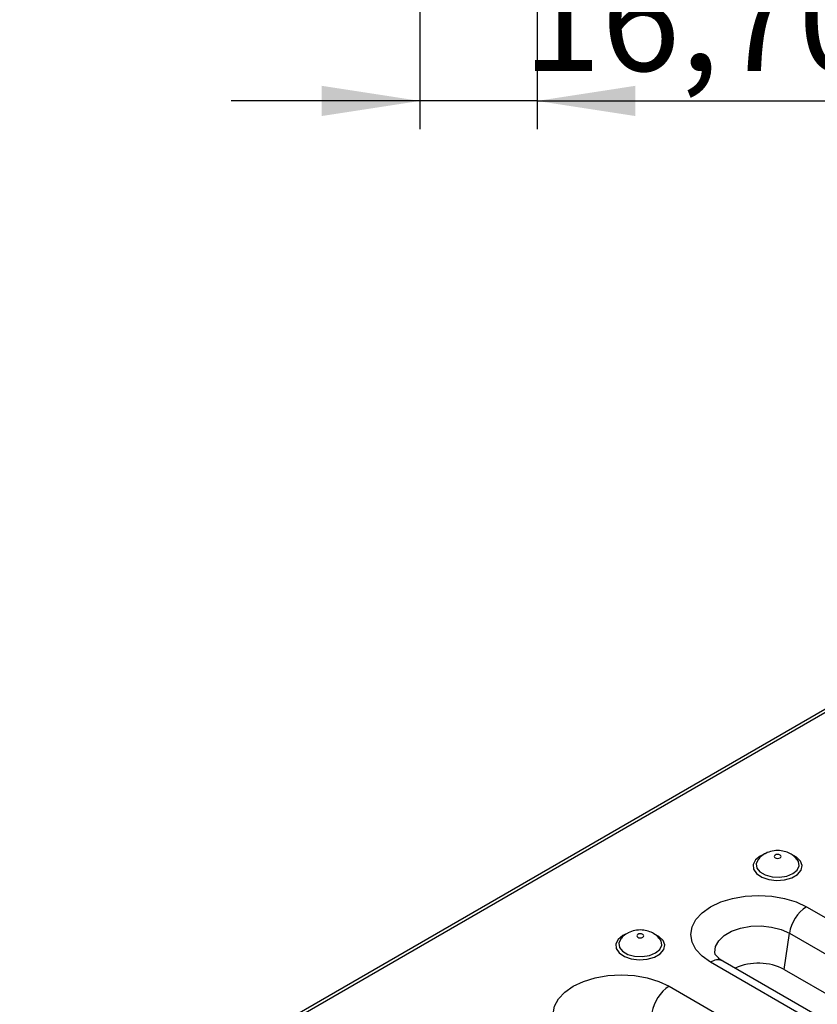
# Model space of a CAD drawing. Units: millimetres. Extents: x 80 to 6041, y -31 to 3696.
# Drawn here: x 2875 to 3159, y 1572 to 1922 of the extents above; entities that cross this region are included whole.
import ezdxf

# ---------------------------------------------------------------- set-up
doc = ezdxf.new("R2010")
doc.units = ezdxf.units.MM
doc.header["$LTSCALE"] = 10
doc.layers.add('FORMAT', color=7, linetype='Continuous')
doc.styles.add('SLDTEXTSTYLE1', font='TXT', dxfattribs={"width": 0.7})
doc.dimstyles.new('SLDDIMSTYLE0', dxfattribs={"dimtxt": 33.930745, "dimasz": 35, "dimexe": 0, "dimexo": 0.0625, "dimgap": 8.482686, "dimtad": 2, "dimlfac": 0.4, "dimrnd": 1e-09, "dimzin": 12, "dimdsep": 46, "dimtxsty": 'SLDTEXTSTYLE1', "dimsah": 1, "dimcen": 0.09, "dimadec": 0, "dimazin": 3, "dimtfac": 1, "dimtmove": 0, "dimatfit": 0, "dimfxl": 0, "dimfrac": 2, "dimtolj": 1, "dimtzin": 12, "dimarcsym": 0})

# ---------------------------------------------------------------- blocks, each defined once
blk = doc.blocks.new('_D_2')
at = {"layer": 'FORMAT'}
for p, q in [((3017.17, 1998.03), (3017.17, 1883.43)), ((3058.92, 1995.58), (3058.92, 1883.43)), ((3017.17, 1893.43), (2949.86, 1893.43)), ((3058.92, 1893.43), (3017.17, 1893.43)), ((3058.92, 1893.43), (3164.59, 1893.43))]:
    blk.add_line(p, q, dxfattribs=at)
for points in [[(3017.17, 1893.43), (2982.17, 1898.82), (2982.17, 1888.05)], [(3058.92, 1893.43), (3093.92, 1888.05), (3093.92, 1898.82)]]:
    blk.add_solid(points, dxfattribs=at)
at = {"layer": 'FORMAT', "insert": (3053.74, 1941.18, 0.25), "char_height": 37.042, "attachment_point": 1, "style": 'SLDTEXTSTYLE1'}
blk.add_mtext('16,70', dxfattribs=at)

msp = doc.modelspace()

# ---------------------------------------------------------------- linework, layer by layer
at = {"color": 7, "linetype": 'Continuous', "lineweight": 30}
for p, q in [((3693.064, 1983.647), (1928.833, 965.178)), ((3694.939, 1983.462), (1930.708, 964.993)), ((3154.916, 1606.401), (3453.669, 1433.934)), ((3147.012, 1584.078), (3148.823, 1596.979)), ((3148.823, 1596.979), (3447.575, 1424.513)), ((3419.491, 1414.204), (3120.738, 1586.67)), ((3423.866, 1414.637), (3125.113, 1587.104)), ((3147.012, 1584.078), (3444.002, 1412.63)), ((3105.949, 1578.132), (3404.701, 1405.666))]:
    msp.add_line(p, q, dxfattribs=at)
at = {"color": 8, "linetype": 'Continuous', "lineweight": 30, "flags": 128}
for points in [[(3139.35, 1624.901), (3138.446, 1624.446), (3136.772, 1623.093), (3135.95, 1621.499), (3136.069, 1619.838), (3137.116, 1618.289), (3138.978, 1617.02), (3141.452, 1616.169), (3144.272, 1615.828), (3147.13, 1616.033), (3149.718, 1616.764), (3151.754, 1617.939), (3153.019, 1619.433), (3153.376, 1621.083), (3152.785, 1622.711), (3151.31, 1624.139), (3149.72, 1624.985)], [(3137.703, 1623.279), (3137.675, 1623.244), (3136.984, 1621.757), (3137.217, 1620.223), (3138.344, 1618.828), (3140.229, 1617.74), (3142.646, 1617.089), (3145.302, 1616.955), (3147.878, 1617.353), (3150.062, 1618.236), (3151.592, 1619.497), (3152.282, 1620.984), (3152.049, 1622.518), (3151.577, 1623.262)], [(3122.391, 1589.548), (3122.306, 1590.089), (3122.532, 1592.25), (3123.647, 1594.316), (3125.586, 1596.168), (3128.237, 1597.698), (3131.445, 1598.817), (3135.024, 1599.461), (3138.766, 1599.592), (3142.453, 1599.202), (3145.872, 1598.314), (3148.823, 1596.979)], [(3090.383, 1596.633), (3089.479, 1596.178), (3087.805, 1594.825), (3086.983, 1593.231), (3087.102, 1591.57), (3088.149, 1590.021), (3090.011, 1588.752), (3092.485, 1587.901), (3095.304, 1587.56), (3098.163, 1587.765), (3100.75, 1588.496), (3102.787, 1589.671), (3104.052, 1591.165), (3104.409, 1592.815), (3103.817, 1594.443), (3102.343, 1595.871), (3100.753, 1596.716)], [(3088.736, 1595.011), (3088.707, 1594.975), (3088.017, 1593.489), (3088.25, 1591.955), (3089.377, 1590.56), (3091.262, 1589.471), (3093.679, 1588.821), (3096.335, 1588.687), (3098.911, 1589.085), (3101.095, 1589.968), (3102.625, 1591.229), (3103.315, 1592.716), (3103.082, 1594.249), (3102.61, 1594.994)]]:
    msp.add_lwpolyline(points, dxfattribs=at)
at = {"color": 7, "linetype": 'Continuous', "lineweight": 30, "flags": 128}
for points in [[(3143.752, 1624.854), (3143.482, 1624.62), (3143.387, 1624.345), (3143.482, 1624.07), (3143.752, 1623.836), (3144.156, 1623.68), (3144.633, 1623.626), (3145.11, 1623.68), (3145.514, 1623.836), (3145.784, 1624.07), (3145.879, 1624.345), (3145.784, 1624.62), (3145.514, 1624.854), (3145.11, 1625.009), (3144.633, 1625.064), (3144.156, 1625.009), (3143.752, 1624.854)], [(3120.738, 1586.67), (3117.733, 1588.785), (3115.5, 1591.197), (3114.124, 1593.814), (3113.66, 1596.535), (3114.124, 1599.257), (3115.5, 1601.874), (3117.733, 1604.286), (3120.738, 1606.401), (3124.401, 1608.136), (3128.579, 1609.425), (3133.112, 1610.219), (3137.827, 1610.487), (3142.542, 1610.219), (3147.076, 1609.425), (3151.254, 1608.136), (3154.916, 1606.401)], [(3094.785, 1596.585), (3094.515, 1596.352), (3094.42, 1596.077), (3094.515, 1595.802), (3094.785, 1595.568), (3095.189, 1595.412), (3095.666, 1595.358), (3096.143, 1595.412), (3096.547, 1595.568), (3096.817, 1595.802), (3096.912, 1596.077), (3096.817, 1596.352), (3096.547, 1596.585), (3096.143, 1596.741), (3095.666, 1596.796), (3095.189, 1596.741), (3094.785, 1596.585)], [(3071.771, 1558.402), (3068.766, 1560.516), (3066.533, 1562.928), (3065.157, 1565.546), (3064.693, 1568.267), (3065.157, 1570.989), (3066.533, 1573.606), (3068.766, 1576.018), (3071.771, 1578.132), (3075.434, 1579.868), (3079.612, 1581.157), (3084.145, 1581.951), (3088.86, 1582.219), (3093.575, 1581.951), (3098.108, 1581.157), (3102.287, 1579.868), (3105.949, 1578.132)]]:
    msp.add_lwpolyline(points, dxfattribs=at)
at = {"color": 7, "linetype": 'Continuous', "lineweight": 30}
for centre, radius, start, end in [((3162.351, 1594.911), 13.685, 122.90677, 171.3096), ((3137.793, 1566.419), 19.921, 62.43102, 114.48105), ((3113.384, 1566.643), 13.685, 122.90677, 171.3096)]:
    msp.add_arc(centre, radius, start, end, dxfattribs=at)
at = {"color": 8, "linetype": 'Continuous', "lineweight": 30}
msp.add_arc((3123.301, 1583.099), 4.396, 65.65152, 125.65894, dxfattribs=at)
at = {"color": 7, "linetype": 'Continuous', "lineweight": 30}
for points, knots in [([(3140.002, 1625.225), (3139.339, 1624.813), (3138.473, 1624.276), (3137.905, 1623.447), (3137.772, 1623.254)], [0, 0, 0, 0, 0.7669297, 1, 1, 1, 1]), ([(3151.51, 1623.24), (3151.351, 1623.461), (3150.792, 1624.237), (3149.42, 1625.206), (3147.491, 1626.098), (3145.197, 1626.525), (3142.736, 1626.365), (3140.978, 1625.767), (3140.131, 1625.296), (3140.002, 1625.225)], [0, 0, 0, 0, 0.06436355, 0.22581769, 0.38961385, 0.56666706, 0.77045933, 0.96507405, 1, 1, 1, 1]), ([(3091.035, 1596.957), (3090.371, 1596.545), (3089.506, 1596.008), (3088.938, 1595.179), (3088.805, 1594.986)], [0, 0, 0, 0, 0.7669297, 1, 1, 1, 1]), ([(3102.543, 1594.972), (3102.384, 1595.193), (3101.825, 1595.969), (3100.453, 1596.937), (3098.524, 1597.83), (3096.23, 1598.257), (3093.769, 1598.097), (3092.01, 1597.499), (3091.164, 1597.028), (3091.035, 1596.957)], [0, 0, 0, 0, 0.0643635, 0.2258177, 0.3896138, 0.5666671, 0.7704593, 0.9650741, 1, 1, 1, 1]), ([(3125.113, 1587.104), (3124.799, 1587.296), (3123.898, 1587.848), (3122.921, 1588.709), (3122.419, 1589.421), (3122.409, 1589.478), (3122.404, 1589.506)], [0, 0, 0, 0, 0.15199071, 0.4365496, 0.72398356, 1, 1, 1, 1])]:
    msp.add_open_spline(points, degree=3, knots=knots, dxfattribs=at)

# ---------------------------------------------------------------- dimensions: what is measured, and where the dimension line sits
at = {"layer": 'FORMAT'}
dim = msp.add_linear_dim(base=(3017.166, 1893.431), p1=(3058.917, 1995.58), p2=(3017.166, 1998.032), dimstyle='SLDDIMSTYLE0', dxfattribs=at)
dim.commit()
dim.dimension.update_dxf_attribs({"geometry": '_D_2', "text_midpoint": (3109.163, 1893.431), "dimtype": 160})

doc.saveas('drawing.dxf')
